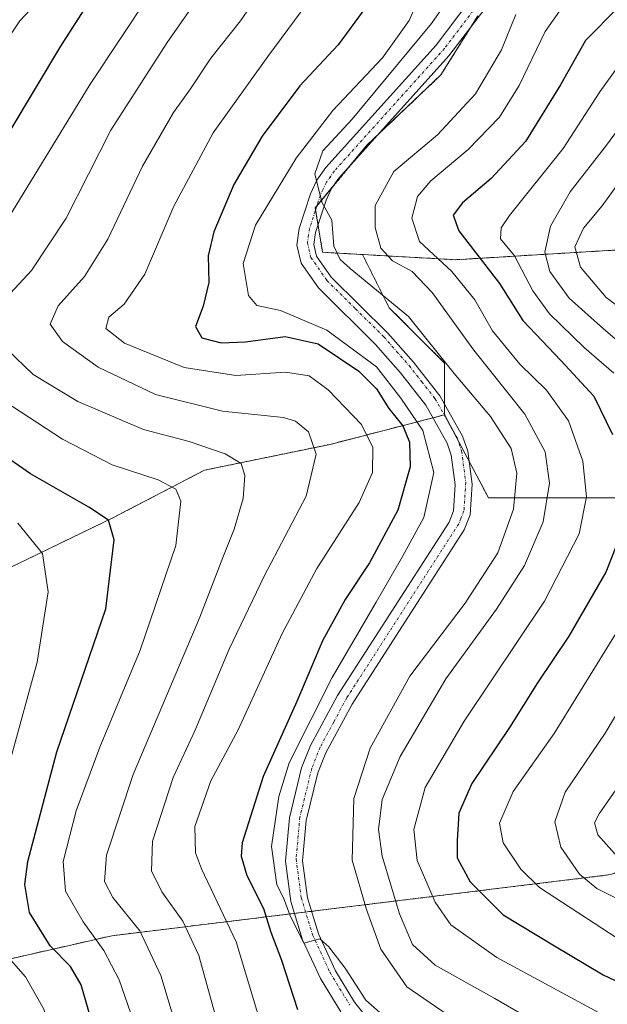
# Model space of a CAD drawing. Units: metres. Extents: x 593048 to 596462, y 4784592 to 4786952.
# Drawn here: x 594366 to 594471, y 4785462 to 4785637 of the extents above; entities that cross this region are included whole.
import ezdxf

# ---------------------------------------------------------------- set-up
doc = ezdxf.new("R2010")
doc.units = ezdxf.units.M
doc.header["$MEASUREMENT"] = 0
doc.linetypes.add('TRAZO_Y_PUNTO', pattern=[1, 0.5, -0.25, 0, -0.25])
doc.linetypes.add('TRAZOS', pattern=[0.75, 0.5, -0.25])
for name, color, linetype, lineweight in [('Arbolado forestal', 92, 'TRAZOS', 0), ('Arbolado forestal CxS', 92, 'Continuous', 0), ('Curva de nivel maestra', 36, 'Continuous', 30), ('Curva de nivel normal', 36, 'Continuous', 0), ('Pista no pavimentada', 254, 'Continuous', 13), ('Pista no pavimentada Cxs', 254, 'Continuous', 0), ('Pista pavimentada eje', 135, 'TRAZO_Y_PUNTO', 0)]:
    doc.layers.add(name, color=color, linetype=linetype, lineweight=lineweight)

# ---------------------------------------------------------------- blocks, each defined once
blk = doc.blocks.new('*U188')
at = {"layer": 'Curva de nivel normal', "color": 36, "linetype": 'Continuous', "lineweight": 0}
for points in [[(594369.83, 4785641.06, 405), (594366.16, 4785637.08, 405), (594361.65, 4785630.31, 405)], [(594365.77, 4785547.5, 405), (594370.2, 4785542.09, 405), (594371.18, 4785535.24, 405), (594369.25, 4785522.72, 405), (594364.56, 4785505.58, 405)], [(594362.89, 4785471.48, 405), (594367.16, 4785466.61, 405), (594370.44, 4785460.88, 405), (594373.92, 4785448.96, 405), (594376.36, 4785438.86, 405), (594379.53, 4785432.21, 405), (594384.04, 4785426.46, 405), (594390.1, 4785421.77, 405), (594398.34, 4785417.33, 405), (594407.54, 4785412.44, 405), (594415.4, 4785409.91, 405), (594420.44, 4785407.2, 405), (594425.7, 4785400.72, 405), (594428.54, 4785393.05, 405), (594430.51, 4785380.4, 405), (594430.66, 4785364.95, 405), (594429.37, 4785351.84, 405)]]:
    blk.add_polyline3d(points, dxfattribs=at)
blk = doc.blocks.new('*U192')
at = {"layer": 'Curva de nivel normal', "color": 36, "linetype": 'Continuous', "lineweight": 0}
blk.add_polyline3d([(594442.31, 4785459.93, 365), (594435.1, 4785464.82, 365), (594430.5, 4785471.55, 365), (594427.93, 4785478.64, 365), (594425.38, 4785487.44, 365), (594425.66, 4785498.44, 365), (594428.56, 4785507.41, 365), (594435.68, 4785520.21, 365), (594445.49, 4785533.21, 365), (594451.32, 4785542.21, 365), (594454.16, 4785549.99, 365), (594454.7, 4785556.39, 365), (594453.69, 4785560.84, 365), (594450.06, 4785566.49, 365), (594443.58, 4785574.21, 365), (594435.4, 4785584.33, 365), (594425.02, 4785592.93, 365), (594423.21, 4785594.52, 365), (594422.11, 4785596.88, 365), (594421.74, 4785601.51, 365), (594420, 4785604.72, 365), (594418.71, 4785609.79, 365), (594420.14, 4785613.86, 365), (594425.38, 4785619.54, 365), (594439.53, 4785636.55, 365), (594448.73, 4785649.81, 365)], dxfattribs=at)
blk = doc.blocks.new('*U194')
at = {"layer": 'Curva de nivel normal', "color": 36, "linetype": 'Continuous', "lineweight": 0}
blk.add_polyline3d([(594464.46, 4785641.86, 355), (594459.77, 4785635.17, 355), (594455.15, 4785625.54, 355), (594451.63, 4785619.88, 355), (594446.06, 4785614.12, 355), (594439.38, 4785608.53, 355), (594437.04, 4785605.71, 355), (594436, 4785601.86, 355), (594437.36, 4785597.7, 355), (594443.16, 4785592.39, 355), (594447.22, 4785587.32, 355), (594450.4, 4785581.79, 355), (594455.28, 4785575.86, 355), (594460.03, 4785571.22, 355), (594463.92, 4785565.73, 355), (594466.48, 4785558.54, 355), (594467.13, 4785552.21, 355), (594465.86, 4785545.6, 355), (594459.68, 4785533.58, 355), (594445.36, 4785512.2, 355), (594438.36, 4785500.36, 355), (594436.38, 4785492.9, 355), (594436.98, 4785487.38, 355), (594440.2, 4785479.92, 355), (594442.95, 4785475.88, 355), (594451.19, 4785470.08, 355), (594470.05, 4785459.83, 355)], dxfattribs=at)
blk = doc.blocks.new('*U195')
at = {"layer": 'Curva de nivel normal', "color": 36, "linetype": 'Continuous', "lineweight": 0}
for points in [[(594472.74, 4785628.84, 345), (594469.49, 4785624.38, 345), (594463.01, 4785614.27, 345), (594453.42, 4785602.33, 345), (594451.96, 4785600.17, 345), (594451.83, 4785598.2, 345), (594454.29, 4785595.14, 345), (594457.56, 4785588.94, 345), (594460.57, 4785584.79, 345), (594466.73, 4785578.8, 345), (594472.03, 4785574.26, 345)], [(594472.99, 4785528.76, 345), (594461.38, 4785510.03, 345), (594454.05, 4785499.68, 345), (594451.65, 4785494.03, 345), (594452.29, 4785490.53, 345), (594455.43, 4785485.82, 345), (594458.77, 4785482.56, 345), (594475.33, 4785471.73, 345)]]:
    blk.add_polyline3d(points, dxfattribs=at)
blk = doc.blocks.new('*U197')
at = {"layer": 'Curva de nivel normal', "color": 36, "linetype": 'Continuous', "lineweight": 0}
blk.add_polyline3d([(594432.84, 4785458.02, 370), (594427.82, 4785462.48, 370), (594424.12, 4785468.18, 370), (594421.21, 4785471.95, 370), (594419.59, 4785473.42, 370), (594416.74, 4785472.62, 370), (594414.24, 4785477.66, 370), (594413.14, 4785480.7, 370), (594411.96, 4785483.02, 370), (594411.01, 4785489.83, 370), (594412.3, 4785498.75, 370), (594414.16, 4785504.76, 370), (594421.79, 4785519.99, 370), (594429.66, 4785533.42, 370), (594434.36, 4785541.54, 370), (594438.15, 4785548.51, 370), (594439.91, 4785556.56, 370), (594437.96, 4785564.01, 370), (594434.08, 4785569.8, 370), (594429.69, 4785575.4, 370), (594420.86, 4785581.91, 370), (594412.63, 4785585.39, 370), (594408.39, 4785586.29, 370), (594406.9, 4785588.1, 370), (594405.97, 4785593.79, 370), (594408.13, 4785600.6, 370), (594415.37, 4785612.55, 370), (594421.91, 4785621.08, 370), (594430.81, 4785630.44, 370), (594435.53, 4785637.1, 370), (594439.53, 4785646.21, 370)], dxfattribs=at)
blk = doc.blocks.new('*U202')
at = {"layer": 'Curva de nivel normal', "color": 36, "linetype": 'Continuous', "lineweight": 0}
for points in [[(594396.63, 4785449.1, 390), (594391.27, 4785466.88, 390), (594387.52, 4785474.8, 390), (594382.71, 4785480.76, 390), (594381.26, 4785483.64, 390), (594381.58, 4785488.32, 390), (594386.36, 4785502.69, 390), (594398.25, 4785530.75, 390), (594402.31, 4785541.38, 390), (594404.34, 4785546.42, 390), (594405.95, 4785551.91, 390), (594406.26, 4785556.01, 390), (594405.57, 4785558.15, 390), (594402.75, 4785559.85, 390), (594396.34, 4785562.06, 390), (594388.16, 4785564.21, 390), (594376.46, 4785569.18, 390), (594368.53, 4785574.03, 390), (594363.86, 4785578.53, 390)], [(594362.98, 4785586.88, 390), (594368.24, 4785592.54, 390), (594374.43, 4785601.88, 390), (594382.39, 4785617.54, 390), (594392.43, 4785633.21, 390), (594406.39, 4785653.21, 390)]]:
    blk.add_polyline3d(points, dxfattribs=at)
blk = doc.blocks.new('*U211')
at = {"layer": 'Curva de nivel normal', "color": 36, "linetype": 'Continuous', "lineweight": 0}
for points in [[(594473.14, 4785487.46, 335), (594469.19, 4785491.94, 335), (594468.59, 4785494.08, 335), (594469.4, 4785495.67, 335), (594476.41, 4785505.8, 335)], [(594478.84, 4785581.56, 335), (594470.66, 4785587.71, 335), (594466.06, 4785593.11, 335), (594465.09, 4785596.75, 335), (594466.59, 4785600.08, 335), (594469.91, 4785604.05, 335), (594473.17, 4785608.52, 335)]]:
    blk.add_polyline3d(points, dxfattribs=at)
blk = doc.blocks.new('*U212')
at = {"layer": 'Curva de nivel normal', "color": 36, "linetype": 'Continuous', "lineweight": 0}
blk.add_polyline3d([(594454.55, 4785638.21, 360), (594452.01, 4785631.88, 360), (594447.36, 4785624.04, 360), (594440.6, 4785616.72, 360), (594432.8, 4785610.21, 360), (594429.49, 4785604.14, 360), (594429.48, 4785600.21, 360), (594430.46, 4785596.54, 360), (594432.54, 4785594.24, 360), (594436.05, 4785592.34, 360), (594439.64, 4785588.63, 360), (594447.05, 4785578.33, 360), (594456.18, 4785566.92, 360), (594459.77, 4785560.24, 360), (594460.55, 4785554.62, 360), (594459.43, 4785547.72, 360), (594456.12, 4785539.96, 360), (594451.11, 4785532.17, 360), (594442.08, 4785519.72, 360), (594433.96, 4785505.88, 360), (594430.7, 4785498.21, 360), (594430.06, 4785492.86, 360), (594430.75, 4785488.16, 360), (594433.8, 4785477.85, 360), (594436.11, 4785472.38, 360), (594440.15, 4785468.72, 360), (594450.82, 4785462.77, 360), (594459.39, 4785457.78, 360)], dxfattribs=at)
blk = doc.blocks.new('*U214')
at = {"layer": 'Curva de nivel normal', "color": 36, "linetype": 'Continuous', "lineweight": 0}
blk.add_polyline3d([(594401.36, 4785458.38, 385), (594398.07, 4785470.42, 385), (594395.22, 4785476.54, 385), (594391.45, 4785481.76, 385), (594389.59, 4785485.52, 385), (594389.78, 4785490.83, 385), (594393.5, 4785502.14, 385), (594397.36, 4785510.5, 385), (594403.44, 4785525.01, 385), (594409.71, 4785538.07, 385), (594417.18, 4785552.34, 385), (594418.99, 4785559.83, 385), (594417.6, 4785563.79, 385), (594415.29, 4785565.68, 385), (594413.14, 4785566.32, 385), (594402.25, 4785567.48, 385), (594390.35, 4785570.44, 385), (594380.08, 4785575.29, 385), (594373.76, 4785579.88, 385), (594371.53, 4785583, 385), (594372.96, 4785586.22, 385), (594377.66, 4785591.45, 385), (594381.83, 4785598.13, 385), (594388, 4785611.17, 385), (594393.51, 4785620.72, 385), (594396.57, 4785624.93, 385), (594400.18, 4785630.4, 385), (594405.49, 4785637.08, 385), (594415.83, 4785652.09, 385)], dxfattribs=at)
blk = doc.blocks.new('*U237')
at = {"layer": 'Curva de nivel normal', "color": 36, "linetype": 'Continuous', "lineweight": 0}
blk.add_polyline3d([(594422.06, 4785646.54, 380), (594410.36, 4785630.68, 380), (594400.61, 4785617.09, 380), (594393.59, 4785604.01, 380), (594388.44, 4785591.88, 380), (594384.76, 4785586.54, 380), (594381.99, 4785584.21, 380), (594381.46, 4785582.21, 380), (594384.82, 4785579.58, 380), (594395.44, 4785575.24, 380), (594404.64, 4785573.84, 380), (594413.51, 4785574.44, 380), (594417.72, 4785573.79, 380), (594421.11, 4785571.26, 380), (594427.02, 4785565.12, 380), (594429.09, 4785560.99, 380), (594428.98, 4785556.56, 380), (594426.65, 4785551.18, 380), (594419.1, 4785539.4, 380), (594412.92, 4785527.82, 380), (594405.09, 4785510.63, 380), (594400.2, 4785501.57, 380), (594397.35, 4785493.41, 380), (594397.47, 4785488.73, 380), (594398.52, 4785485.9, 380), (594404.72, 4785472.88, 380), (594409.1, 4785458.26, 380)], dxfattribs=at)
blk = doc.blocks.new('*U247')
at = {"layer": 'Curva de nivel normal', "color": 36, "linetype": 'Continuous', "lineweight": 0}
for points in [[(594394.52, 4785649.73, 395), (594378.66, 4785625.79, 395), (594363.5, 4785600.86, 395)], [(594358.96, 4785572.1, 395), (594373.74, 4785562.46, 395), (594382.63, 4785557.9, 395), (594390.78, 4785555.24, 395), (594393.96, 4785553.57, 395), (594394.87, 4785551.44, 395), (594393.93, 4785543.54, 395), (594387.59, 4785524.88, 395), (594380.39, 4785507.54, 395), (594376.18, 4785496.21, 395), (594373.9, 4785487.21, 395), (594374.28, 4785481.88, 395), (594377.42, 4785476.41, 395), (594381.11, 4785471.33, 395), (594383.86, 4785466.07, 395), (594385.86, 4785460.28, 395)]]:
    blk.add_polyline3d(points, dxfattribs=at)
blk = doc.blocks.new('*U248')
at = {"layer": 'Curva de nivel normal', "color": 36, "linetype": 'Continuous', "lineweight": 0}
for points in [[(594478.42, 4785625.39, 340), (594470.72, 4785614.88, 340), (594464.26, 4785606.54, 340), (594460.71, 4785600.42, 340), (594459.69, 4785595.81, 340), (594460.62, 4785592.39, 340), (594464.08, 4785587.63, 340), (594470.17, 4785582.12, 340), (594477.87, 4785575.56, 340)], [(594478.96, 4785524.31, 340), (594470.49, 4785510.07, 340), (594463.33, 4785499.57, 340), (594461.48, 4785494.24, 340), (594462.54, 4785489.75, 340), (594465.9, 4785484.95, 340), (594468.98, 4785482.36, 340), (594474.07, 4785479.79, 340)]]:
    blk.add_polyline3d(points, dxfattribs=at)
blk = doc.blocks.new('*U254')
at = {"layer": 'Curva de nivel maestra', "color": 36, "linetype": 'Continuous', "lineweight": 30}
for points in [[(594379.46, 4785456.93, 400), (594377.1, 4785465.21, 400), (594375.15, 4785468.45, 400), (594371.56, 4785472.18, 400), (594367.88, 4785478.12, 400), (594367.04, 4785483.1, 400), (594367.55, 4785487.21, 400), (594372.74, 4785506.71, 400), (594381.49, 4785532.21, 400), (594382.98, 4785544.53, 400), (594381.96, 4785548.05, 400), (594378.44, 4785550.33, 400), (594368.06, 4785556.32, 400), (594356.7, 4785564.14, 400)], [(594359.85, 4785609.88, 400), (594373.47, 4785632.54, 400), (594390.77, 4785659.54, 400)]]:
    blk.add_polyline3d(points, dxfattribs=at)
blk = doc.blocks.new('*U265')
at = {"layer": 'Curva de nivel maestra', "color": 36, "linetype": 'Continuous', "lineweight": 30}
for points in [[(594472.84, 4785639.5, 350), (594466.97, 4785633.54, 350), (594462.52, 4785625.62, 350), (594456.3, 4785615.57, 350), (594450.18, 4785608.92, 350), (594445.07, 4785604.62, 350), (594443.4, 4785602.38, 350), (594444.39, 4785599.59, 350), (594451.64, 4785590.21, 350), (594455.8, 4785583.65, 350), (594462.62, 4785576.44, 350), (594468.47, 4785570.13, 350), (594471.78, 4785563.28, 350)], [(594473.36, 4785545.84, 350), (594470.59, 4785538.77, 350), (594464.02, 4785527.34, 350), (594458.4, 4785519.01, 350), (594453.39, 4785511.06, 350), (594446.73, 4785501.08, 350), (594444.4, 4785495.78, 350), (594444.11, 4785490.92, 350), (594444.1, 4785487.84, 350), (594446.42, 4785483.56, 350), (594452.3, 4785477.68, 350), (594461.42, 4785472.14, 350), (594470.09, 4785466.97, 350), (594481.34, 4785461.72, 350)]]:
    blk.add_polyline3d(points, dxfattribs=at)
blk = doc.blocks.new('*U268')
at = {"layer": 'Curva de nivel maestra', "color": 36, "linetype": 'Continuous', "lineweight": 30}
blk.add_polyline3d([(594429.45, 4785641.78, 375), (594422.87, 4785632.78, 375), (594416.04, 4785625.47, 375), (594409.31, 4785616.52, 375), (594404.26, 4785607.88, 375), (594400.72, 4785599.44, 375), (594399.74, 4785595.13, 375), (594399.82, 4785590.4, 375), (594398.83, 4785586.2, 375), (594397.44, 4785582.58, 375), (594398.61, 4785580.56, 375), (594402.05, 4785579.66, 375), (594406.38, 4785579.8, 375), (594413.43, 4785580.76, 375), (594419.3, 4785579.5, 375), (594426.55, 4785574.6, 375), (594429.71, 4785571.43, 375), (594431.91, 4785567.96, 375), (594434.41, 4785564.88, 375), (594435.6, 4785561.97, 375), (594435.72, 4785557.54, 375), (594433.49, 4785549.8, 375), (594428.49, 4785540.4, 375), (594424.14, 4785533.92, 375), (594420.12, 4785526.54, 375), (594415.51, 4785515.71, 375), (594409.53, 4785502.33, 375), (594405.8, 4785490.53, 375), (594405.59, 4785488.15, 375), (594406.62, 4785484.68, 375), (594409.58, 4785478.8, 375), (594410.86, 4785474.58, 375), (594412.77, 4785469.61, 375), (594415.62, 4785460.82, 375)], dxfattribs=at)
blk = doc.blocks.new('*U275')
at = {"layer": 'Pista no pavimentada Cxs', "color": 254, "linetype": 'Continuous', "lineweight": 0}
for points in [[(594452.87, 4785644.33, 361.9), (594442.63, 4785630.83, 363.06), (594423.01, 4785609.01, 364.2), (594421.71, 4785607.16, 364.59), (594420.74, 4785605.09, 364.77), (594418.87, 4785599.33, 365.2), (594418.56, 4785597.18, 365.4), (594419.05, 4785595.12, 365.54), (594421.66, 4785591.38, 365.78), (594431.74, 4785581.39, 366.63), (594436.29, 4785576.21, 366.86), (594441.02, 4785570.18, 367.01), (594445.07, 4785563.01, 367.32), (594445.98, 4785560.31, 367.52), (594446.76, 4785554.46, 367.69), (594446.41, 4785549.01, 367.8), (594445.33, 4785546.31, 367.78), (594425.35, 4785515.25, 368.53), (594420.67, 4785506.56, 368.64), (594419.24, 4785502.98, 368.34), (594417.17, 4785494.49, 368.69), (594416.53, 4785487.31, 369.11), (594417.4, 4785480.7, 369.37), (594419.36, 4785474.29, 369.79), (594422.38, 4785467.72, 369.96), (594425.81, 4785462.12, 370.38), (594430.33, 4785456.44, 370.27)], [(594423.35, 4785460.4, 370.65), (594419.73, 4785466.3, 370.52), (594416.55, 4785473.22, 369.77), (594414.46, 4785480.06, 370.58), (594413.51, 4785487.25, 369.32), (594414.2, 4785494.98, 369.31), (594416.37, 4785503.89, 369.04), (594417.95, 4785507.84, 369.47), (594422.77, 4785516.78, 368.87), (594442.65, 4785547.69, 367.96), (594443.45, 4785549.68, 367.98), (594443.75, 4785554.36, 368.01), (594443.05, 4785559.63, 367.72), (594442.32, 4785561.78, 367.5), (594438.52, 4785568.51, 367.89), (594433.98, 4785574.29, 368.14), (594429.55, 4785579.34, 367.68), (594419.35, 4785589.44, 366.01), (594416.26, 4785593.87, 365.86), (594415.51, 4785597.04, 365.67), (594415.94, 4785600.01, 365.52), (594417.94, 4785606.2, 365.14), (594419.11, 4785608.66, 365.06), (594420.66, 4785610.88, 365.12), (594440.32, 4785632.74, 363.79), (594450.64, 4785646.36, 362.69)]]:
    blk.add_polyline3d(points, dxfattribs=at)

msp = doc.modelspace()

# ---------------------------------------------------------------- linework, layer by layer
at = {"layer": 'Arbolado forestal', "color": 92, "linetype": 'TRAZOS', "lineweight": 0}
for points in [[(594447.78, 4785637.93, 362.41), (594446.65, 4785636.13, 362.76), (594441.19, 4785627.4, 363.29), (594429.88, 4785616.65, 363.71), (594428.02, 4785614.89, 363.86), (594425.08, 4785611.31, 363.99), (594422, 4785607.57, 364.47), (594419.07, 4785604.01, 364.97), (594418.8, 4785603.69, 365), (594418.86, 4785603.37, 365), (594419.31, 4785600.67, 365.08), (594420.12, 4785595.79, 365.38), (594427.23, 4785595.39, 362.74)], [(594499.08, 4785601.39, 315.95), (594498.48, 4785601.06, 316.17), (594492.13, 4785599.71, 317.81), (594490.37, 4785599.34, 318.37), (594488.61, 4785598.96, 319.05), (594476.75, 4785596.45, 326.48), (594443.82, 4785594.47, 353.25), (594427.23, 4785595.39, 362.74)], [(594499.08, 4785601.39, 315.95), (594498.48, 4785601.06, 316.17), (594492.13, 4785599.71, 317.81), (594490.37, 4785599.34, 318.37), (594488.61, 4785598.96, 319.05), (594476.75, 4785596.45, 326.48), (594443.82, 4785594.47, 353.25), (594427.23, 4785595.39, 362.74)], [(594427.23, 4785595.39, 362.74), (594431.97, 4785585.91, 365.77), (594441.85, 4785576.04, 365.02), (594441.85, 4785568.71, 367.05), (594441.85, 4785566.82, 367.15)], [(594427.23, 4785595.39, 362.74), (594431.97, 4785585.91, 365.77), (594441.85, 4785576.04, 365.02), (594441.85, 4785568.71, 367.05), (594441.85, 4785566.82, 367.15)], [(594441.85, 4785566.82, 367.15), (594441.78, 4785566.8, 367.17), (594439.78, 4785566.28, 368.33), (594421.44, 4785561.55, 383.43), (594399.05, 4785556.94, 391.86), (594382.59, 4785548.38, 399.49), (594362.18, 4785538.5, 408.78), (594349.01, 4785534.55, 416.22), (594329.98, 4785533.19, 425.24)], [(594598.15, 4785553.81, 265.54), (594544.07, 4785551.99, 304.73), (594521.5, 4785551.99, 317.4), (594520.24, 4785551.99, 318.07), (594518.99, 4785551.99, 318.73), (594480.54, 4785551.99, 345.29), (594449.69, 4785551.99, 367.35), (594446.21, 4785558.56, 367.64), (594444.19, 4785562.39, 367.39), (594442.99, 4785564.66, 367.18), (594441.85, 4785566.82, 367.15)], [(594598.15, 4785553.81, 265.54), (594544.07, 4785551.99, 304.73), (594521.5, 4785551.99, 317.4), (594520.24, 4785551.99, 318.07), (594518.99, 4785551.99, 318.73), (594480.54, 4785551.99, 345.29), (594449.69, 4785551.99, 367.35), (594446.21, 4785558.56, 367.64), (594444.19, 4785562.39, 367.39), (594442.99, 4785564.66, 367.18), (594441.85, 4785566.82, 367.15)], [(594521.93, 4785504.21, 308.7), (594505.01, 4785497.71, 317.3), (594503.81, 4785497.25, 317.5), (594502.61, 4785496.79, 317.74), (594471.47, 4785484.84, 337.27), (594418.13, 4785478.3, 369.5), (594417.08, 4785478.18, 369.61), (594415.11, 4785477.93, 370.65), (594382.53, 4785473.95, 393.05), (594338.87, 4785464.01, 422.62)]]:
    msp.add_polyline3d(points, dxfattribs=at)
at = {"layer": 'Arbolado forestal CxS', "color": 92, "linetype": 'Continuous', "lineweight": 0}
for points in [[(594562.35, 4785643.2, 297.58), (594548.52, 4785626.74, 302), (594526.79, 4785616.86, 310.43), (594499.08, 4785601.39, 315.95), (594499.08, 4785601.39, 315.95), (594498.48, 4785601.06, 316.17), (594476.75, 4785596.45, 326.48), (594443.83, 4785594.47, 353.25), (594427.23, 4785595.39, 362.74), (594420.12, 4785595.79, 365.38), (594418.8, 4785603.69, 365), (594428.02, 4785614.89, 363.86), (594441.19, 4785627.4, 363.29), (594447.78, 4785637.93, 362.41)], [(594447.78, 4785637.93, 362.41), (594441.19, 4785627.4, 363.29), (594428.02, 4785614.89, 363.86), (594418.8, 4785603.69, 365), (594420.12, 4785595.79, 365.38), (594427.23, 4785595.39, 362.74), (594431.97, 4785585.91, 365.77), (594441.85, 4785576.04, 365.02), (594441.85, 4785566.82, 367.15), (594421.44, 4785561.55, 383.43), (594399.05, 4785556.94, 391.86), (594382.59, 4785548.38, 399.49), (594362.18, 4785538.5, 408.78)], [(594338.87, 4785464.01, 422.62), (594382.53, 4785473.95, 393.05), (594471.47, 4785484.84, 337.27), (594521.93, 4785504.21, 308.7), (594512.8, 4785493.79, 317.32), (594501.79, 4785466.25, 340.81), (594501.79, 4785444.23, 358.62)]]:
    msp.add_polyline3d(points, dxfattribs=at)
for points in [[(594604.84, 4785582.77, 262.8), (594598.15, 4785565.37, 268.49), (594598.15, 4785553.81, 265.54), (594544.07, 4785551.99, 304.73), (594480.54, 4785551.99, 345.29), (594449.69, 4785551.99, 367.35), (594441.85, 4785566.82, 367.15), (594441.85, 4785576.04, 365.02), (594431.97, 4785585.91, 365.77), (594427.23, 4785595.39, 362.74), (594443.83, 4785594.47, 353.25), (594476.75, 4785596.45, 326.48), (594498.48, 4785601.06, 316.17), (594499.08, 4785601.39, 315.95), (594511.65, 4785591.84, 306.72), (594545.89, 4785584.6, 285.56), (594570.91, 4785583.94, 275.02), (594583.42, 4785583.94, 270.47), (594604.84, 4785582.77, 262.8)], [(594598.15, 4785553.81, 265.54), (594598.15, 4785540.59, 264.23), (594581.63, 4785526.82, 274.74), (594532.08, 4785515.81, 303.02), (594521.93, 4785504.21, 308.7), (594471.47, 4785484.84, 337.27), (594382.53, 4785473.95, 393.05), (594338.87, 4785464.01, 422.62), (594324.02, 4785476.39, 426.8), (594323.2, 4785482.16, 427.06), (594326.49, 4785495.36, 427.71), (594332.87, 4785528.52, 425.18), (594329.98, 4785533.19, 425.24), (594349.01, 4785534.55, 416.22), (594362.18, 4785538.5, 408.78), (594382.59, 4785548.38, 399.49), (594399.05, 4785556.94, 391.86), (594421.44, 4785561.55, 383.43), (594441.85, 4785566.82, 367.15), (594449.69, 4785551.99, 367.35), (594480.54, 4785551.99, 345.29), (594544.07, 4785551.99, 304.73), (594598.15, 4785553.81, 265.54)]]:
    msp.add_polyline3d(points, close=True, dxfattribs=at)
at = {"layer": 'Pista no pavimentada', "color": 254, "linetype": 'Continuous', "lineweight": 13}
for points in [[(594423.35, 4785460.4, 370.65), (594419.73, 4785466.3, 370.52), (594416.55, 4785473.22, 369.77), (594414.46, 4785480.06, 370.58), (594413.51, 4785487.25, 369.32), (594414.2, 4785494.98, 369.31), (594416.37, 4785503.89, 369.04), (594417.95, 4785507.84, 369.47), (594422.77, 4785516.78, 368.87), (594442.65, 4785547.69, 367.96), (594443.45, 4785549.68, 367.98), (594443.75, 4785554.36, 368.01), (594443.05, 4785559.63, 367.72), (594442.32, 4785561.78, 367.5), (594438.52, 4785568.51, 367.89), (594433.98, 4785574.29, 368.14), (594429.55, 4785579.34, 367.68), (594419.35, 4785589.44, 366.01), (594416.26, 4785593.87, 365.86), (594415.51, 4785597.04, 365.67), (594415.94, 4785600.01, 365.52), (594417.94, 4785606.2, 365.14), (594419.11, 4785608.66, 365.06), (594420.66, 4785610.88, 365.12), (594440.32, 4785632.74, 363.79), (594450.64, 4785646.36, 362.69)], [(594452.87, 4785644.33, 361.9), (594442.63, 4785630.83, 363.06), (594423.01, 4785609.01, 364.2), (594421.71, 4785607.16, 364.59), (594420.74, 4785605.09, 364.77), (594418.87, 4785599.33, 365.2), (594418.56, 4785597.18, 365.4), (594419.05, 4785595.12, 365.54), (594421.66, 4785591.38, 365.78), (594431.74, 4785581.39, 366.63), (594436.29, 4785576.21, 366.86), (594441.02, 4785570.18, 367.01), (594445.07, 4785563.01, 367.32), (594445.98, 4785560.31, 367.52), (594446.76, 4785554.46, 367.69), (594446.41, 4785549.01, 367.8), (594445.33, 4785546.31, 367.78), (594425.35, 4785515.25, 368.53), (594420.67, 4785506.56, 368.64), (594419.24, 4785502.98, 368.34), (594417.17, 4785494.49, 368.69), (594416.53, 4785487.31, 369.11), (594417.4, 4785480.7, 369.37), (594419.36, 4785474.29, 369.79), (594422.38, 4785467.72, 369.96), (594425.81, 4785462.12, 370.38), (594430.33, 4785456.44, 370.27)]]:
    msp.add_polyline3d(points, dxfattribs=at)
at = {"layer": 'Pista pavimentada eje', "color": 135, "linetype": 'TRAZO_Y_PUNTO', "lineweight": 0}
msp.add_polyline3d([(594446.97, 4785638.89, 362.69), (594441.85, 4785632.14, 363.18), (594422.21, 4785610.3, 364.54), (594421.56, 4785609.38, 364.69), (594420.78, 4785608.27, 364.78), (594420.2, 4785607.04, 364.85), (594419.71, 4785606, 364.9), (594418.78, 4785603.12, 365.02), (594417.78, 4785600.03, 365.29), (594417.41, 4785597.47, 365.49), (594418.03, 4785594.85, 365.65), (594420.88, 4785590.77, 365.89), (594425.98, 4785585.72, 366.48), (594431.02, 4785580.72, 366.83), (594433.29, 4785578.13, 366.84), (594435.51, 4785575.61, 367.17), (594437.78, 4785572.72, 366.99), (594440.14, 4785569.7, 367.27), (594444.07, 4785562.75, 367.36), (594444.43, 4785561.68, 367.46), (594444.89, 4785560.33, 367.56), (594445.63, 4785554.77, 367.8), (594445.3, 4785549.7, 367.87), (594444.76, 4785548.35, 367.88), (594444.36, 4785547.36, 367.87), (594424.43, 4785516.37, 368.68), (594422.09, 4785512.03, 368.64), (594419.68, 4785507.56, 369.02), (594418.18, 4785503.79, 368.63), (594416.06, 4785495.09, 369.05), (594415.39, 4785487.64, 369.16), (594416.3, 4785480.74, 369.63), (594418.33, 4785474.11, 369.78), (594421.43, 4785467.37, 370.26), (594423.14, 4785464.57, 370.21), (594424.95, 4785461.62, 370.47)], dxfattribs=at)

# ---------------------------------------------------------------- block references
at = {"layer": 'Curva de nivel maestra', "color": 36, "linetype": 'Continuous', "lineweight": 30}
for name in ['*U254', '*U265', '*U268']:
    msp.add_blockref(name, (0, 0), dxfattribs=at)
at = {"layer": 'Curva de nivel normal', "color": 36, "linetype": 'Continuous', "lineweight": 0}
for name in ['*U192', '*U197', '*U214', '*U202', '*U247', '*U188', '*U211', '*U248', '*U195', '*U194', '*U212', '*U237']:
    msp.add_blockref(name, (0, 0), dxfattribs=at)
at = {"layer": 'Pista no pavimentada Cxs', "color": 254, "linetype": 'Continuous', "lineweight": 0}
msp.add_blockref('*U275', (0, 0), dxfattribs=at)

doc.saveas('drawing.dxf')
